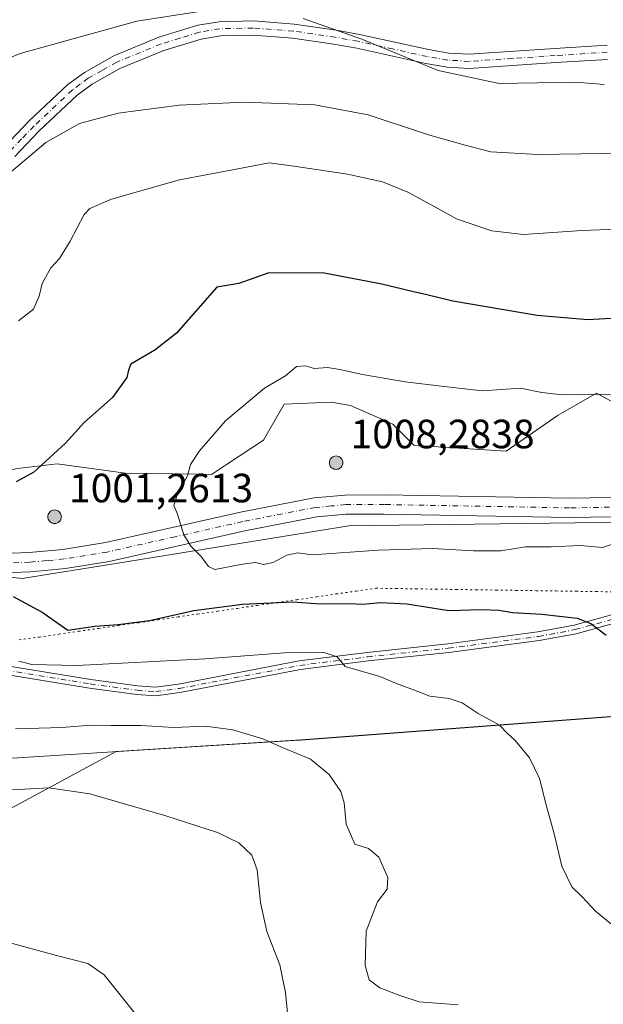
# Model space of a CAD drawing. Units: metres. Extents: x 628086 to 631546, y 4720363 to 4722740.
# Drawn here: x 629143 to 629285, y 4722191 to 4722432 of the extents above; entities that cross this region are included whole.
import ezdxf

# ---------------------------------------------------------------- set-up
doc = ezdxf.new("R2010")
doc.units = ezdxf.units.M
doc.header["$MEASUREMENT"] = 0
doc.linetypes.add('DGN Style 4', pattern=[2.638475, 1.318413, -0.659207, 0.001648, -0.659207])
doc.linetypes.add('DGN Style 5', pattern=[1.153612, 0.494405, -0.659207])
for name, color, linetype, lineweight in [('Aerogenerador Cxs', 7, 'Continuous', 0), ('Arbolado forestal CxS', 92, 'Continuous', 0), ('Camino Cxs', 7, 'Continuous', 0), ('Camino eje', 30, 'DGN Style 4', 13), ('Comarca', 135, 'Continuous', 13), ('Comarca CxS', 21, 'Continuous', 0), ('Cultivos herbáceos CxS', 92, 'Continuous', 0), ('Curva de nivel maestra', 30, 'Continuous', 30), ('Curva de nivel normal', 30, 'Continuous', 0), ('Entidad de ámbito territorial', 7, 'Continuous', 0), ('Entidad de ámbito territorial CxS', 92, 'Continuous', 0), ('Instalación de energía eléctrica Cxs', 135, 'Continuous', 0), ('Municipio', 91, 'Continuous', 13), ('Municipio CxS', 4, 'Continuous', 0), ('Núcleo urbano CxS', 7, 'Continuous', 0), ('Pastizal CxS', 92, 'Continuous', 0), ('Pista no pavimentada Cxs', 111, 'Continuous', 0), ('Pista no pavimentada eje', 91, 'DGN Style 4', 0), ('Punto de cota en construcción elevada', 7, 'Continuous', 0), ('Rótulo de punto de cota en construcción', 7, 'Continuous', 0), ('Vía pecuaria eje', 92, 'DGN Style 5', 0)]:
    doc.layers.add(name, color=color, linetype=linetype, lineweight=lineweight)
doc.styles.add('Style-Arial', font='txt')

# ---------------------------------------------------------------- blocks, each defined once
blk = doc.blocks.new('5PANOT')
at = {"layer": 'Instalación de energía eléctrica Cxs', "linetype": 'Continuous', "lineweight": 0}
h = blk.add_hatch(color=1, dxfattribs=at)
edge = h.paths.add_edge_path()
edge.add_arc((0, 0), 0.156, 270, 630)

msp = doc.modelspace()

# ---------------------------------------------------------------- linework, layer by layer
at = {"layer": 'Aerogenerador Cxs', "color": 7, "linetype": 'Continuous', "lineweight": 0}
for points in [[(629219.96, 4722325.09, 984.8152), (629220.2465, 4722325.0649, 984.9745), (629220.5243, 4722324.9905, 985.2823), (629220.785, 4722324.8689, 985.7375), (629221.0206, 4722324.704, 986.3315), (629221.224, 4722324.5006, 987.0501), (629221.3889, 4722324.265, 987.871), (629221.5105, 4722324.0043, 988.7663), (629221.5849, 4722323.7265, 989.7029), (629221.61, 4722323.44, 990.6444), (629221.5849, 4722323.1535, 991.5534), (629221.5105, 4722322.8757, 992.3935), (629221.3889, 4722322.615, 993.1312), (629221.224, 4722322.3794, 992.8155), (629221.0206, 4722322.176, 991.7961), (629220.785, 4722322.0111, 991.0082), (629220.5243, 4722321.8895, 990.4597), (629220.2465, 4722321.8151, 990.1397), (629219.96, 4722321.79, 990.0193), (629219.6735, 4722321.8151, 990.0591), (629219.3957, 4722321.8895, 990.2142), (629219.135, 4722322.0111, 990.4422), (629218.8994, 4722322.176, 990.7072), (629218.696, 4722322.3794, 990.9866), (629218.5311, 4722322.615, 990.7776), (629218.4095, 4722322.8757, 990.0113), (629218.3351, 4722323.1535, 989.2487), (629218.31, 4722323.44, 988.5049), (629218.3351, 4722323.7265, 987.7936), (629218.4095, 4722324.0043, 987.1275), (629218.5311, 4722324.265, 986.5189), (629218.696, 4722324.5006, 985.9806), (629218.8994, 4722324.704, 985.5258), (629219.135, 4722324.8689, 985.1685), (629219.3957, 4722324.9905, 984.9222), (629219.6735, 4722325.0649, 984.8008)], [(629151.05, 4722311.85, 983.2703), (629151.3365, 4722311.8249, 984.3026), (629151.6143, 4722311.7505, 985.2914), (629151.875, 4722311.6289, 986.206), (629152.1106, 4722311.464, 987.0181), (629152.314, 4722311.2606, 987.7029), (629152.4789, 4722311.025, 988.2392), (629152.6005, 4722310.7643, 987.6693), (629152.6749, 4722310.4865, 987.1678), (629152.7, 4722310.2, 986.9478), (629152.6749, 4722309.9135, 987.0186), (629152.6005, 4722309.6357, 987.3785), (629152.4789, 4722309.375, 987.8206), (629152.314, 4722309.1394, 987.1702), (629152.1106, 4722308.936, 986.3913), (629151.875, 4722308.7711, 985.508), (629151.6143, 4722308.6495, 984.5465), (629151.3365, 4722308.5751, 983.5361), (629151.05, 4722308.55, 982.5067), (629150.7635, 4722308.5751, 981.489), (629150.4857, 4722308.6495, 980.513), (629150.225, 4722308.7711, 979.6078), (629149.9894, 4722308.936, 978.8008), (629149.786, 4722309.1394, 978.116), (629149.6211, 4722309.375, 977.5747), (629149.4995, 4722309.6357, 977.1927), (629149.4251, 4722309.9135, 976.9829), (629149.4, 4722310.2, 976.9516), (629149.4251, 4722310.4865, 977.101), (629149.4995, 4722310.7643, 977.4266), (629149.6211, 4722311.025, 977.9197), (629149.786, 4722311.2606, 978.565), (629149.9894, 4722311.464, 979.3439), (629150.225, 4722311.6289, 980.2323), (629150.4857, 4722311.7505, 981.2032), (629150.7635, 4722311.8249, 982.2264)]]:
    msp.add_polyline3d(points, close=True, dxfattribs=at)
for points in [[(629219.96, 4722325.09, 984.8152), (629220.2466, 4722325.065, 984.9742), (629220.5244, 4722324.9905, 985.2823), (629220.785, 4722324.869, 985.7372), (629221.0206, 4722324.704, 986.3315), (629221.224, 4722324.5006, 987.0501), (629221.389, 4722324.265, 987.871), (629221.5105, 4722324.0044, 988.766), (629221.585, 4722323.7266, 989.7026), (629221.61, 4722323.44, 990.6444), (629221.585, 4722323.1535, 991.5535), (629221.5105, 4722322.8757, 992.3935), (629221.389, 4722322.615, 993.1313), (629221.224, 4722322.3794, 992.8155), (629221.0206, 4722322.1761, 991.7966), (629220.785, 4722322.0111, 991.0082), (629220.5244, 4722321.8896, 990.4601), (629220.2466, 4722321.8151, 990.1397), (629219.96, 4722321.79, 990.0193), (629219.6735, 4722321.8151, 990.0591), (629219.3957, 4722321.8896, 990.2145), (629219.135, 4722322.0111, 990.4422), (629218.8994, 4722322.1761, 990.7074), (629218.6961, 4722322.3794, 990.9867), (629218.5311, 4722322.615, 990.7776), (629218.4096, 4722322.8757, 990.0114), (629218.3351, 4722323.1535, 989.2487), (629218.31, 4722323.44, 988.5049), (629218.3351, 4722323.7266, 987.7934), (629218.4096, 4722324.0044, 987.1273), (629218.5311, 4722324.265, 986.5189), (629218.6961, 4722324.5006, 985.9806), (629218.8994, 4722324.704, 985.5258), (629219.135, 4722324.869, 985.1682), (629219.3957, 4722324.9905, 984.9222), (629219.6735, 4722325.065, 984.8005), (629219.96, 4722325.09, 984.8152)], [(629151.05, 4722311.85, 983.2703), (629151.3366, 4722311.825, 984.303), (629151.6144, 4722311.7505, 985.2917), (629151.875, 4722311.629, 986.206), (629152.1106, 4722311.464, 987.0181), (629152.314, 4722311.2606, 987.7029), (629152.479, 4722311.025, 988.2395), (629152.6005, 4722310.7644, 987.6694), (629152.675, 4722310.4866, 987.1672), (629152.7, 4722310.2, 986.9478), (629152.675, 4722309.9135, 987.018), (629152.6005, 4722309.6357, 987.3785), (629152.479, 4722309.375, 987.821), (629152.314, 4722309.1394, 987.1702), (629152.1106, 4722308.9361, 986.3913), (629151.875, 4722308.7711, 985.508), (629151.6144, 4722308.6496, 984.5469), (629151.3366, 4722308.5751, 983.5365), (629151.05, 4722308.55, 982.5067), (629150.7635, 4722308.5751, 981.489), (629150.4857, 4722308.6496, 980.513), (629150.225, 4722308.7711, 979.6078), (629149.9894, 4722308.9361, 978.8008), (629149.7861, 4722309.1394, 978.1164), (629149.6211, 4722309.375, 977.5747), (629149.4996, 4722309.6357, 977.1931), (629149.4251, 4722309.9135, 976.9829), (629149.4, 4722310.2, 976.9516), (629149.4251, 4722310.4866, 977.101), (629149.4996, 4722310.7644, 977.4269), (629149.6211, 4722311.025, 977.9197), (629149.7861, 4722311.2606, 978.5654), (629149.9894, 4722311.464, 979.3439), (629150.225, 4722311.629, 980.2323), (629150.4857, 4722311.7505, 981.2032), (629150.7635, 4722311.825, 982.2264), (629151.05, 4722311.85, 983.2703)]]:
    msp.add_polyline3d(points, dxfattribs=at)
at = {"layer": 'Arbolado forestal CxS', "color": 92, "linetype": 'Continuous', "lineweight": 0}
for points in [[(629102.8695, 4722321.7457, 945.5192), (629106.3281, 4722318.7029, 946.127), (629123.3961, 4722317.6995, 948.3147), (629123.8631, 4722317.8239, 948.3657), (629133.4355, 4722320.3739, 949.1716), (629141.9715, 4722322.0495, 949.1048), (629151.6711, 4722323.1635, 950.1574), (629168.4031, 4722320.8781, 952.5737), (629185.7909, 4722320.6011, 955.1314), (629189.4851, 4722320.5423, 955.7449), (629193.1237, 4722322.9593, 956.3654), (629202.1621, 4722328.9637, 956.8325), (629207.2205, 4722337.7743, 955.9222), (629218.7635, 4722338.2785, 956.7247), (629223.4577, 4722337.4549, 957.1582), (629231.3117, 4722333.9839, 957.2045), (629233.8287, 4722332.8715, 957.3995), (629239.0103, 4722327.7355, 958.535), (629246.1151, 4722327.2625, 958.557), (629261.5991, 4722326.2321, 958.237), (629274.3133, 4722335.1001, 956.4006), (629275.4491, 4722335.7435, 956.1666), (629283.7217, 4722340.4291, 954.8121), (629293.9617, 4722334.8541, 956.7026)], [(629293.9617, 4722334.8541, 956.7026), (629283.7217, 4722340.4291, 954.8121), (629275.4491, 4722335.7435, 956.1666), (629274.3133, 4722335.1001, 956.4006), (629261.5991, 4722326.2321, 958.237), (629246.1151, 4722327.2625, 958.557), (629239.0103, 4722327.7355, 958.535), (629233.8287, 4722332.8715, 957.3995), (629231.3117, 4722333.9839, 957.2045), (629223.4577, 4722337.4549, 957.1582), (629218.7635, 4722338.2785, 956.7247), (629207.2205, 4722337.7743, 955.9222), (629202.1621, 4722328.9637, 956.8325), (629193.1237, 4722322.9593, 956.3654), (629189.4851, 4722320.5423, 955.7449), (629185.7909, 4722320.6011, 955.1314), (629168.4031, 4722320.8781, 952.5737), (629151.6711, 4722323.1635, 950.1574), (629141.9715, 4722322.0495, 949.1048)]]:
    msp.add_polyline3d(points, dxfattribs=at)
at = {"layer": 'Camino Cxs', "color": 7, "linetype": 'Continuous', "lineweight": 0}
for points in [[(629131.8359, 4722392.3167, 940.6121), (629133.5201, 4722394.7801, 941.4003), (629138.7001, 4722400.7601, 945.2416), (629144.8101, 4722407.1601, 940.5711), (629154.3201, 4722416.1001, 938.3457), (629158.3201, 4722419.0501, 938.2353), (629165.5301, 4722423.1201, 937.8285), (629176.5701, 4722427.6401, 936.4973), (629186.0901, 4722430.5801, 936.9206), (629191.3001, 4722431.4501, 935.8028), (629199.7001, 4722431.6401, 937.45), (629209.6801, 4722430.8801, 935.6675), (629219.9701, 4722429.3701, 935.7634), (629225.6701, 4722428.3501, 936.318), (629242.5701, 4722424.6101, 935.2492), (629247.5201, 4722423.7801, 934.7451), (629252.4901, 4722423.4801, 934.9125), (629273.4901, 4722424.9001, 933.1317), (629286.2801, 4722425.7001, 934.1753)], [(629138.7001, 4722400.7601, 945.2416), (629144.8101, 4722407.1601, 940.5711), (629154.3201, 4722416.1001, 938.3457), (629158.3201, 4722419.0501, 938.2353), (629165.5301, 4722423.1201, 937.8285), (629176.5701, 4722427.6401, 936.4973), (629186.0901, 4722430.5801, 936.9206), (629191.3001, 4722431.4501, 935.8028), (629199.7001, 4722431.6401, 937.45), (629209.6801, 4722430.8801, 935.6675), (629219.9701, 4722429.3701, 935.7634), (629225.6701, 4722428.3501, 936.318), (629242.5701, 4722424.6101, 935.2492), (629247.5201, 4722423.7801, 934.7451), (629252.4901, 4722423.4801, 934.9125), (629273.4901, 4722424.9001, 933.1317), (629286.2801, 4722425.7001, 934.1753)], [(629286.3901, 4722422.2301, 936.3085), (629273.7201, 4722421.4401, 934.5254), (629252.5001, 4722420.0101, 936.4645), (629247.1301, 4722420.3301, 936.9764), (629241.9101, 4722421.2101, 936.9156), (629224.9901, 4722424.9501, 936.6284), (629219.4101, 4722425.9501, 936.5362), (629209.3001, 4722427.4301, 935.9571), (629199.6101, 4722428.1701, 936.7708), (629191.6301, 4722427.9901, 936.3022), (629186.8901, 4722427.2001, 936.0029), (629177.7401, 4722424.3701, 939.157), (629167.0401, 4722419.9901, 938.5082), (629160.2101, 4722416.1301, 939.0009), (629156.5401, 4722413.4301, 939.6463), (629147.2501, 4722404.7001, 940.9727), (629141.2701, 4722398.4301, 943.4698)], [(629286.3901, 4722422.2301, 936.3085), (629273.7201, 4722421.4401, 934.5254), (629252.5001, 4722420.0101, 936.4645), (629247.1301, 4722420.3301, 936.9764), (629241.9101, 4722421.2101, 936.9156), (629224.9901, 4722424.9501, 936.6284), (629219.4101, 4722425.9501, 936.5362), (629209.3001, 4722427.4301, 935.9571), (629199.6101, 4722428.1701, 936.7708), (629191.6301, 4722427.9901, 936.3022), (629186.8901, 4722427.2001, 936.0029), (629177.7401, 4722424.3701, 939.157), (629167.0401, 4722419.9901, 938.5082), (629160.2101, 4722416.1301, 939.0009), (629156.5401, 4722413.4301, 939.6463), (629147.2501, 4722404.7001, 940.9727), (629141.2701, 4722398.4301, 943.4698)], [(628984.5701, 4722287.4701, 954.7423), (629004.9001, 4722286.6601, 954.3866), (629030.4701, 4722283.5801, 950.178), (629056.5301, 4722278.2501, 948.5904), (629070.3101, 4722277.4501, 947.4095), (629090.6601, 4722276.2001, 946.6983), (629109.0701, 4722276.2201, 946.6851), (629133.8201, 4722274.6001, 946.2888), (629159.9301, 4722270.3301, 944.9375), (629171.3601, 4722268.7801, 944.2364), (629175.7601, 4722268.4801, 943.8042), (629181.3301, 4722269.2101, 944.1297), (629210.9101, 4722274.8801, 945.1507), (629227.5201, 4722276.9801, 946.1349), (629247.2601, 4722279.0701, 948.3473), (629269.2901, 4722281.9701, 949.5419), (629278.2101, 4722283.6201, 953.399), (629293.5301, 4722287.8501, 951.2806)], [(628984.5701, 4722287.4701, 954.7423), (629004.9001, 4722286.6601, 954.3866), (629030.4701, 4722283.5801, 950.178), (629056.5301, 4722278.2501, 948.5904), (629070.3101, 4722277.4501, 947.4095), (629090.6601, 4722276.2001, 946.6983), (629109.0701, 4722276.2201, 946.6851), (629133.8201, 4722274.6001, 946.2888), (629159.9301, 4722270.3301, 944.9375), (629171.3601, 4722268.7801, 944.2364), (629175.7601, 4722268.4801, 943.8042), (629181.3301, 4722269.2101, 944.1297), (629210.9101, 4722274.8801, 945.1507), (629227.5201, 4722276.9801, 946.1349), (629247.2601, 4722279.0701, 948.3473), (629269.2901, 4722281.9701, 949.5419), (629278.2101, 4722283.6201, 953.399), (629293.5301, 4722287.8501, 951.2806)], [(629293.9201, 4722285.7501, 951.7223), (629278.6901, 4722281.5501, 951.9917), (629269.6201, 4722279.8701, 950.3069), (629247.5101, 4722276.9601, 947.4285), (629227.7701, 4722274.8701, 946.7134), (629211.2401, 4722272.7801, 944.3155), (629181.6701, 4722267.1101, 944.0292), (629175.8301, 4722266.3501, 943.6467), (629171.1401, 4722266.6701, 943.7818), (629159.6201, 4722268.2301, 944.1411), (629133.5801, 4722272.4901, 945.6227), (629109.0001, 4722274.1001, 945.7167), (629090.6001, 4722274.0801, 945.8313), (629070.1801, 4722275.3301, 946.8606), (629056.2501, 4722276.1401, 947.8481), (629030.1301, 4722281.4801, 949.7196), (629004.7301, 4722284.5401, 953.4448), (628984.4501, 4722285.3501, 954.9604)], [(629293.9201, 4722285.7501, 951.7223), (629278.6901, 4722281.5501, 951.9917), (629269.6201, 4722279.8701, 950.3069), (629247.5101, 4722276.9601, 947.4285), (629227.7701, 4722274.8701, 946.7134), (629211.2401, 4722272.7801, 944.3155), (629181.6701, 4722267.1101, 944.0292), (629175.8301, 4722266.3501, 943.6467), (629171.1401, 4722266.6701, 943.7818), (629159.6201, 4722268.2301, 944.1411), (629133.5801, 4722272.4901, 945.6227), (629109.0001, 4722274.1001, 945.7167), (629090.6001, 4722274.0801, 945.8313), (629070.1801, 4722275.3301, 946.8606), (629056.2501, 4722276.1401, 947.8481), (629030.1301, 4722281.4801, 949.7196), (629004.7301, 4722284.5401, 953.4448), (628984.4501, 4722285.3501, 954.9604)]]:
    msp.add_polyline3d(points, dxfattribs=at)
at = {"layer": 'Camino eje', "color": 30, "linetype": 'DGN Style 4', "lineweight": 13}
for points in [[(629286.3351, 4722423.9651, 935.0211), (629273.6051, 4722423.1701, 932.9419), (629263.1051, 4722422.4601, 933.5267), (629252.4951, 4722421.7451, 934.6709), (629247.3251, 4722422.0551, 934.5937), (629244.7151, 4722422.4951, 934.3563), (629242.2401, 4722422.9101, 934.7881), (629233.7801, 4722424.7801, 935.579), (629225.3301, 4722426.6501, 935.7743), (629219.6901, 4722427.6601, 935.2895), (629209.4901, 4722429.1551, 935.7528), (629199.6551, 4722429.9051, 937.1154), (629191.4651, 4722429.7201, 936.0416), (629186.4901, 4722428.8901, 936.1172), (629181.7301, 4722427.4201, 936.0445), (629177.1551, 4722426.0051, 937.5585), (629166.2851, 4722421.5551, 937.4938), (629162.6801, 4722419.5201, 937.3164), (629159.2651, 4722417.5901, 937.4763), (629157.2651, 4722416.1151, 938.3436), (629155.4301, 4722414.7651, 938.8158), (629146.0301, 4722405.9301, 940.4886), (629142.9751, 4722402.7301, 940.9692), (629139.9851, 4722399.5951, 943.8156)], [(628984.5057, 4722286.3717, 954.8536), (629004.8123, 4722285.5627, 953.9066), (629030.2937, 4722282.4933, 949.7697), (629056.3873, 4722277.1565, 948.0251), (629070.2445, 4722276.3521, 947.1239), (629090.6269, 4722275.1001, 946.2484), (629109.0347, 4722275.1201, 946.1811), (629133.6951, 4722273.5059, 945.9428), (629159.7673, 4722269.2421, 944.5249), (629171.2487, 4722267.6851, 943.8012), (629175.7945, 4722267.3751, 943.5619), (629181.5053, 4722268.1237, 943.9973), (629211.0827, 4722273.7931, 944.7154), (629227.6469, 4722275.8873, 946.4306), (629247.3897, 4722277.9777, 947.6), (629269.4619, 4722280.8831, 949.9327), (629278.4569, 4722282.5471, 951.8721), (629293.7295, 4722286.7639, 951.3977)]]:
    msp.add_polyline3d(points, dxfattribs=at)
at = {"layer": 'Comarca', "color": 135, "linetype": 'Continuous', "lineweight": 13, "flags": 128}
msp.add_lwpolyline([(628997.378, 4722209.201), (629024.118, 4722222.384), (629048.258, 4722233.619), (629079.965, 4722246.507), (629108.98, 4722249.005), (629112.149, 4722249.238), (629183.411, 4722253.725), (629209.627, 4722255.376), (629211.311, 4722255.482), (629302.318, 4722262.343), (629377.851, 4722266.719), (629390.715, 4722267.464), (629408.273, 4722263.131), (629480.474, 4722245.312), (629481.459, 4722245.069), (629482.857, 4722244.727), (629542.335, 4722230.193), (629565.306, 4722224.538), (629575.53, 4722222.021), (629579.619, 4722220.977), (629615.711, 4722211.762), (629617.113, 4722211.404), (629629.248, 4722208.305)], dxfattribs=at)
msp.add_lwpolyline([(628997.378, 4722209.201), (629024.118, 4722222.384), (629048.258, 4722233.619), (629079.965, 4722246.507), (629108.98, 4722249.005), (629112.149, 4722249.238), (629183.411, 4722253.725), (629209.627, 4722255.376), (629211.311, 4722255.482), (629302.318, 4722262.343), (629377.851, 4722266.719), (629390.715, 4722267.464), (629408.273, 4722263.131), (629480.474, 4722245.312), (629481.459, 4722245.069), (629482.857, 4722244.727), (629542.335, 4722230.193), (629565.306, 4722224.538), (629575.53, 4722222.021), (629579.619, 4722220.977), (629615.711, 4722211.762), (629617.113, 4722211.404), (629629.248, 4722208.305)], dxfattribs=at)
at = {"layer": 'Comarca CxS', "color": 21, "linetype": 'Continuous', "lineweight": 0, "flags": 128}
for points in [[(629629.248, 4722208.305), (629617.113, 4722211.404), (629615.711, 4722211.762), (629579.619, 4722220.977), (629575.53, 4722222.021), (629565.306, 4722224.538), (629542.335, 4722230.193), (629482.857, 4722244.727), (629481.459, 4722245.069), (629480.474, 4722245.312), (629408.273, 4722263.131), (629390.715, 4722267.464), (629377.851, 4722266.719), (629302.318, 4722262.343), (629211.311, 4722255.482), (629209.627, 4722255.376), (629183.411, 4722253.725), (629112.149, 4722249.238), (629108.98, 4722249.005), (629079.965, 4722246.507), (629048.258, 4722233.619), (629024.118, 4722222.384), (628997.378, 4722209.201)], [(628997.378, 4722209.201), (629024.118, 4722222.384), (629048.258, 4722233.619), (629079.965, 4722246.507), (629108.98, 4722249.005), (629112.149, 4722249.238), (629183.411, 4722253.725), (629209.627, 4722255.376), (629211.311, 4722255.482), (629302.318, 4722262.343), (629377.851, 4722266.719), (629390.715, 4722267.464), (629408.273, 4722263.131), (629480.474, 4722245.312), (629481.459, 4722245.069), (629482.857, 4722244.727), (629542.335, 4722230.193), (629565.306, 4722224.538), (629575.53, 4722222.021), (629579.619, 4722220.977), (629615.711, 4722211.762), (629617.113, 4722211.404), (629629.248, 4722208.305)]]:
    msp.add_lwpolyline(points, dxfattribs=at)
at = {"layer": 'Cultivos herbáceos CxS', "color": 92, "linetype": 'Continuous', "lineweight": 0}
for points in [[(629014.7497, 4722178.6177, 942.4235), (629017.5909, 4722193.7689, 940.5473), (629053.3103, 4722221.0461, 936.3114), (629082.5873, 4722233.7805, 935.0754), (629087.4491, 4722234.6263, 934.8882), (629111.8635, 4722238.8735, 934.6468), (629134.1395, 4722235.6905, 933.6081), (629141.7775, 4722239.5103, 934.4834), (629166.1305, 4722252.7065, 938.1643), (629211.3519, 4722255.5559, 941.7875), (629302.3621, 4722262.4155, 949.0376)], [(629302.3621, 4722262.4155, 949.0376), (629211.3519, 4722255.5559, 941.7875), (629166.1305, 4722252.7065, 938.1643), (629141.7775, 4722239.5103, 934.4834), (629134.1395, 4722235.6905, 933.6081), (629111.8635, 4722238.8735, 934.6468), (629087.4491, 4722234.6263, 934.8882), (629082.5873, 4722233.7805, 935.0754), (629053.3103, 4722221.0461, 936.3114), (629017.5909, 4722193.7689, 940.5473), (629014.7497, 4722178.6177, 942.4235)]]:
    msp.add_polyline3d(points, dxfattribs=at)
at = {"layer": 'Curva de nivel maestra', "color": 30, "linetype": 'Continuous', "lineweight": 30, "elevation": 950, "flags": 128}
for points in [[(629288.65, 4722358.8201), (629281.53, 4722358.4601), (629269.2, 4722359.5001), (629248.54, 4722363.0001), (629242.18, 4722364.5601), (629238.86, 4722365.2801), (629231.18, 4722367.1401), (629217.02, 4722369.8201), (629203.46, 4722369.9301), (629196.11, 4722367.2901), (629190.77, 4722366.4501), (629180.88, 4722355.1701), (629175.54, 4722350.9601), (629169.72, 4722347.5501), (629169.1, 4722346.0701), (629168.72, 4722344.2801), (629165.23, 4722339.3701), (629158.3, 4722333.2901), (629153.73, 4722328.1801), (629148.88, 4722323.8401), (629145.97, 4722321.0901), (629141.6, 4722318.7501)], [(629140.88, 4722290.6801), (629148.02, 4722286.8201), (629154.31, 4722282.4401), (629160.86, 4722283.4301), (629166.61, 4722283.8301), (629174.24, 4722284.8001), (629185.13, 4722287.2601), (629197, 4722288.7901), (629209.24, 4722289.3701), (629216.08, 4722288.9001), (629223.15, 4722288.9601), (629226.6, 4722288.8001), (629230.78, 4722289.2301), (629237.27, 4722288.8801), (629247.54, 4722287.2601), (629255.54, 4722287.4801), (629259.87, 4722287.3401), (629263.13, 4722286.7301), (629270.29, 4722286.3601), (629278.93, 4722285.3201), (629282.28, 4722284.0101), (629286.04, 4722281.1901)]]:
    msp.add_lwpolyline(points, dxfattribs=at)
at = {"layer": 'Curva de nivel normal', "color": 30, "linetype": 'Continuous', "lineweight": 0, "flags": 128}
for points, elevation in [([(629074.44, 4722432.2801), (629094.38, 4722413.1401), (629098.25, 4722410.3001), (629104.29, 4722408.5701), (629108.11, 4722409.2801), (629116.73, 4722412.9201), (629142.6, 4722423.6701), (629171.19, 4722431.5901), (629185.96, 4722433.8701)], 935), ([(629211.89, 4722432.2001), (629226.22, 4722427.1601), (629244.92, 4722419.4901), (629259.89, 4722416.3001), (629278.61, 4722416.6101), (629285.53, 4722416.0501)], 935), ([(629306.2, 4722399.5301), (629269.36, 4722398.9001), (629257.8, 4722399.5501), (629251.54, 4722401.2001), (629242.6, 4722403.7501), (629227.78, 4722408.6101), (629214.76, 4722411.0601), (629197.55, 4722411.7101), (629181.53, 4722410.9901), (629166.61, 4722409.0301), (629157.12, 4722406.5101), (629148.86, 4722401.8801), (629139.99, 4722394.3901)], 940), ([(629297.19, 4722381.0001), (629280.2, 4722380.3401), (629265.85, 4722379.3301), (629258.1, 4722380.2401), (629249.61, 4722383.0801), (629244.24, 4722386.0401), (629237.54, 4722389.6701), (629231.27, 4722392.2401), (629222.77, 4722394.1101), (629210.21, 4722396.0101), (629203.58, 4722396.8501), (629195.45, 4722395.3201), (629181.58, 4722392.7601), (629164.96, 4722388.0001), (629159.67, 4722385.6901), (629158.28, 4722384.2601), (629154.84, 4722377.7301), (629152.28, 4722373.4601), (629150.1, 4722371.1401), (629147.97, 4722367.3501), (629147.3, 4722364.2401), (629145.84, 4722361.0701), (629142.21, 4722358.1801)], 945), ([(629289.24, 4722304.0501), (629285.13, 4722302.7001), (629279.71, 4722303.1801), (629272.56, 4722302.8401), (629266.3, 4722302.8001), (629260.23, 4722301.8601), (629253.54, 4722301.8501), (629243.51, 4722302.3901), (629230.21, 4722301.9701), (629214.21, 4722300.8401), (629210.54, 4722301.3301), (629207.88, 4722300.7801), (629204.54, 4722298.9801), (629202.21, 4722298.5101), (629200.21, 4722298.9801), (629197.02, 4722298.5401), (629190.27, 4722297.2801), (629188.75, 4722297.9901), (629186.88, 4722300.4801), (629184.38, 4722302.9701), (629182.64, 4722305.8001), (629181.12, 4722310.8401), (629180.21, 4722312.9601), (629181.02, 4722315.5901), (629183.57, 4722320.1801), (629184.3, 4722322.9701), (629186.49, 4722326.3401), (629192.87, 4722333.6801), (629202.39, 4722341.6601), (629207.54, 4722344.7301), (629210.26, 4722347.0001), (629212.42, 4722347.1601), (629214.58, 4722346.4801)], 955), ([(629214.58, 4722346.4801), (629217.82, 4722346.7601), (629220.84, 4722346.2801), (629226.37, 4722345.0101), (629236.87, 4722343.2301), (629246.37, 4722342.0601), (629255.82, 4722341.0701), (629265.1, 4722341.7101), (629270.34, 4722340.6001), (629275.35, 4722340.0501), (629282.39, 4722340.2001), (629291.75, 4722339.8901)], 955), ([(629142.29, 4722274.8501), (629145.5, 4722273.9801), (629156.5, 4722273.7201), (629187.93, 4722275.4001), (629207.28, 4722276.8301), (629216.91, 4722276.9301), (629220.2, 4722275.9001), (629222.18, 4722273.5501), (629230.66, 4722271.0801), (629234.74, 4722269.3201), (629239.54, 4722267.5901), (629242.88, 4722266.2701), (629247.62, 4722265.6901), (629250.83, 4722264.6301), (629254.74, 4722262.0001), (629259.98, 4722259.1701), (629261.84, 4722257.1901), (629263.76, 4722255.4001), (629267.31, 4722251.1301), (629269.71, 4722246.0801), (629271.42, 4722239.2801), (629273.32, 4722232.4901), (629275.18, 4722224.5701), (629277.62, 4722219.5301), (629280.23, 4722216.9801), (629283.46, 4722213.5801), (629290.13, 4722208.1501)], 945), ([(629141.48, 4722258.2601), (629152.88, 4722258.5801), (629159.85, 4722259.1301), (629164.78, 4722259.0301), (629172.19, 4722259.0901), (629180.24, 4722258.5801), (629187.99, 4722258.8801), (629194.69, 4722258.0101), (629202, 4722255.8001), (629207.01, 4722253.5901), (629213.64, 4722250.8301), (629218.25, 4722247.0301), (629221.08, 4722242.8801), (629221.96, 4722240.0901), (629222.42, 4722234.9001), (629224.52, 4722230.0201), (629227.88, 4722228.9101), (629230.37, 4722226.8501), (629232.6, 4722221.8001), (629232.41, 4722218.9901), (629230.04, 4722215.8901), (629227.27, 4722208.6601), (629227.07, 4722200.3001), (629228.08, 4722196.7601), (629230.69, 4722194.8101), (629235.55, 4722192.9201), (629240.26, 4722191.3701), (629249.86, 4722190.6401)], 940), ([(629208.25, 4722186.9901), (629207.59, 4722193.7001), (629206.19, 4722200.4101), (629202.98, 4722208.6001), (629201.43, 4722215.7201), (629200.63, 4722223.6901), (629199.35, 4722227.2801), (629196.14, 4722230.3201), (629190.88, 4722232.8801), (629178.28, 4722236.9401), (629159.65, 4722242.3501), (629149.65, 4722243.7801), (629137.68, 4722243.1701), (629130, 4722242.8801), (629123.75, 4722242.2301), (629118.93, 4722242.3901), (629109.01, 4722240.8701), (629095.72, 4722239.2001), (629086.46, 4722235.8801), (629074.78, 4722227.7101), (629065.55, 4722218.9001), (629062.48, 4722213.6701), (629062.22, 4722205.1801), (629063.6, 4722190.4901)], 935), ([(629170.69, 4722188.6001), (629163.17, 4722197.9801), (629159.21, 4722200.7701), (629151.54, 4722202.7601), (629140.74, 4722205.6501), (629132.42, 4722206.0401), (629128.38, 4722204.6901), (629124.28, 4722201.6901), (629118.88, 4722195.5901), (629109.48, 4722182.2901)], 930)]:
    msp.add_lwpolyline(points, dxfattribs=dict(at, elevation=elevation))
at = {"layer": 'Entidad de ámbito territorial', "color": 7, "linetype": 'Continuous', "lineweight": 0, "flags": 128}
msp.add_lwpolyline([(628997.378, 4722209.201), (629024.118, 4722222.384), (629048.258, 4722233.619), (629079.965, 4722246.507), (629108.98, 4722249.005), (629112.149, 4722249.238), (629183.411, 4722253.725), (629209.627, 4722255.376), (629211.311, 4722255.482), (629302.318, 4722262.343), (629377.851, 4722266.719), (629390.715, 4722267.464), (629408.273, 4722263.131), (629480.474, 4722245.312), (629481.459, 4722245.069), (629482.857, 4722244.727), (629542.335, 4722230.193), (629565.306, 4722224.538), (629575.53, 4722222.021), (629579.619, 4722220.977), (629615.711, 4722211.762), (629617.113, 4722211.404), (629629.248, 4722208.305)], dxfattribs=at)
at = {"layer": 'Entidad de ámbito territorial CxS', "color": 92, "linetype": 'Continuous', "lineweight": 0, "flags": 128}
msp.add_lwpolyline([(629629.248, 4722208.305), (629617.113, 4722211.404), (629615.711, 4722211.762), (629579.619, 4722220.977), (629575.53, 4722222.021), (629565.306, 4722224.538), (629542.335, 4722230.193), (629482.857, 4722244.727), (629481.459, 4722245.069), (629480.474, 4722245.312), (629408.273, 4722263.131), (629390.715, 4722267.464), (629377.851, 4722266.719), (629302.318, 4722262.343), (629211.311, 4722255.482), (629209.627, 4722255.376), (629183.411, 4722253.725), (629112.149, 4722249.238), (629108.98, 4722249.005), (629079.965, 4722246.507), (629048.258, 4722233.619), (629024.118, 4722222.384), (628997.378, 4722209.201)], dxfattribs=at)
at = {"layer": 'Instalación de energía eléctrica Cxs', "color": 135, "linetype": 'Continuous', "lineweight": 0}
for points in [[(629141.9715, 4722322.0495, 958.3567), (629151.6711, 4722323.1635, 970.6495), (629168.4031, 4722320.8781, 955.5412), (629185.7909, 4722320.6011, 957.5727), (629189.4851, 4722320.5423, 957.5377), (629193.1237, 4722322.9593, 957.4862), (629202.1621, 4722328.9637, 957.8994), (629207.2205, 4722337.7743, 960.6409), (629218.7635, 4722338.2785, 959.9675), (629223.4577, 4722337.4549, 959.6184), (629231.3117, 4722333.9839, 975.5667), (629233.8287, 4722332.8715, 975.526), (629239.0103, 4722327.7355, 959.11), (629246.1151, 4722327.2625, 959.7651), (629261.5991, 4722326.2321, 959.2517), (629274.3133, 4722335.1001, 958.4461), (629275.4491, 4722335.7435, 958.5191), (629283.7217, 4722340.4291, 958.9702), (629293.9617, 4722334.8541, 972.2859)], [(629141.9715, 4722322.0495, 958.3567), (629151.6711, 4722323.1635, 970.6495), (629168.4031, 4722320.8781, 955.5412), (629185.7909, 4722320.6011, 957.5727), (629189.4851, 4722320.5423, 957.5377), (629193.1237, 4722322.9593, 957.4862), (629202.1621, 4722328.9637, 957.8994), (629207.2205, 4722337.7743, 960.6409), (629218.7635, 4722338.2785, 959.9675), (629223.4577, 4722337.4549, 959.6184), (629231.3117, 4722333.9839, 975.5667), (629233.8287, 4722332.8715, 975.526), (629239.0103, 4722327.7355, 959.11), (629246.1151, 4722327.2625, 959.7651), (629261.5991, 4722326.2321, 959.2517), (629274.3133, 4722335.1001, 958.4461), (629275.4491, 4722335.7435, 958.5191), (629283.7217, 4722340.4291, 958.9702), (629293.9617, 4722334.8541, 972.2859)], [(629658.1381, 4722192.4539, 946.6066), (629604.5585, 4722203.7137, 947.0078), (629573.5351, 4722212.1761, 949.7566), (629532.1693, 4722240.3769, 951.0078), (629456.0247, 4722256.3591, 958.2419), (629424.8785, 4722260.0649, 958.3176), (629416.5393, 4722261.0569, 960.0962), (629366.7155, 4722298.6623, 957.6718), (629335.6879, 4722309.4143, 957.5099), (629278.4297, 4722308.6765, 958.1872), (629223.0523, 4722307.9639, 958.7509), (629166.5477, 4722298.8501, 956.0264), (629143.1103, 4722295.0691, 953.4798), (629098.7547, 4722300.1069, 948.5485), (629085.2741, 4722298.9987, 962.5144), (629067.7609, 4722297.5591, 948.6447), (629054.8723, 4722296.4997, 950.2559), (629002.9285, 4722292.2299, 962.8657), (628992.6531, 4722294.8499, 956.1354)], [(629411.4315, 4722264.9122, 963.4242), (629366.7155, 4722298.6623, 957.6718), (629335.6879, 4722309.4143, 957.5099), (629278.4297, 4722308.6765, 958.1872), (629223.0523, 4722307.9639, 958.7509), (629166.5477, 4722298.8501, 956.0264), (629143.1103, 4722295.0691, 953.4798), (629129.1357, 4722296.6563, 950.5764)]]:
    msp.add_polyline3d(points, dxfattribs=at)
at = {"layer": 'Municipio', "color": 91, "linetype": 'Continuous', "lineweight": 13, "flags": 128}
msp.add_lwpolyline([(628997.378, 4722209.201), (629024.118, 4722222.384), (629048.258, 4722233.619), (629079.965, 4722246.507), (629108.98, 4722249.005), (629112.149, 4722249.238), (629183.411, 4722253.725), (629209.627, 4722255.376), (629211.311, 4722255.482), (629302.318, 4722262.343), (629377.851, 4722266.719), (629390.715, 4722267.464), (629408.273, 4722263.131), (629480.474, 4722245.312), (629481.459, 4722245.069), (629482.857, 4722244.727), (629542.335, 4722230.193), (629565.306, 4722224.538), (629575.53, 4722222.021), (629579.619, 4722220.977), (629615.711, 4722211.762), (629617.113, 4722211.404), (629629.248, 4722208.305)], dxfattribs=at)
msp.add_lwpolyline([(628997.378, 4722209.201), (629024.118, 4722222.384), (629048.258, 4722233.619), (629079.965, 4722246.507), (629108.98, 4722249.005), (629112.149, 4722249.238), (629183.411, 4722253.725), (629209.627, 4722255.376), (629211.311, 4722255.482), (629302.318, 4722262.343), (629377.851, 4722266.719), (629390.715, 4722267.464), (629408.273, 4722263.131), (629480.474, 4722245.312), (629481.459, 4722245.069), (629482.857, 4722244.727), (629542.335, 4722230.193), (629565.306, 4722224.538), (629575.53, 4722222.021), (629579.619, 4722220.977), (629615.711, 4722211.762), (629617.113, 4722211.404), (629629.248, 4722208.305)], dxfattribs=at)
at = {"layer": 'Municipio CxS', "color": 4, "linetype": 'Continuous', "lineweight": 0, "flags": 128}
for points in [[(629629.248, 4722208.305), (629617.113, 4722211.404), (629615.711, 4722211.762), (629579.619, 4722220.977), (629575.53, 4722222.021), (629565.306, 4722224.538), (629542.335, 4722230.193), (629482.857, 4722244.727), (629481.459, 4722245.069), (629480.474, 4722245.312), (629408.273, 4722263.131), (629390.715, 4722267.464), (629377.851, 4722266.719), (629302.318, 4722262.343), (629211.311, 4722255.482), (629209.627, 4722255.376), (629183.411, 4722253.725), (629112.149, 4722249.238), (629108.98, 4722249.005), (629079.965, 4722246.507), (629048.258, 4722233.619), (629024.118, 4722222.384), (628997.378, 4722209.201)], [(628997.378, 4722209.201), (629024.118, 4722222.384), (629048.258, 4722233.619), (629079.965, 4722246.507), (629108.98, 4722249.005), (629112.149, 4722249.238), (629183.411, 4722253.725), (629209.627, 4722255.376), (629211.311, 4722255.482), (629302.318, 4722262.343), (629377.851, 4722266.719), (629390.715, 4722267.464), (629408.273, 4722263.131), (629480.474, 4722245.312), (629481.459, 4722245.069), (629482.857, 4722244.727), (629542.335, 4722230.193), (629565.306, 4722224.538), (629575.53, 4722222.021), (629579.619, 4722220.977), (629615.711, 4722211.762), (629617.113, 4722211.404), (629629.248, 4722208.305)]]:
    msp.add_lwpolyline(points, dxfattribs=at)
at = {"layer": 'Núcleo urbano CxS', "color": 7, "linetype": 'Continuous', "lineweight": 0}
for points in [[(629102.8695, 4722321.7457, 945.5192), (629106.3281, 4722318.7029, 946.127), (629123.3961, 4722317.6995, 948.3147), (629123.8631, 4722317.8239, 948.3657), (629133.4355, 4722320.3739, 949.1716), (629141.9715, 4722322.0495, 949.1048), (629151.6711, 4722323.1635, 950.1574), (629168.4031, 4722320.8781, 952.5737), (629185.7909, 4722320.6011, 955.1314), (629189.4851, 4722320.5423, 955.7449), (629193.1237, 4722322.9593, 956.3654), (629202.1621, 4722328.9637, 956.8325), (629207.2205, 4722337.7743, 955.9222), (629218.7635, 4722338.2785, 956.7247), (629223.4577, 4722337.4549, 957.1582), (629231.3117, 4722333.9839, 957.2045), (629233.8287, 4722332.8715, 957.3995), (629239.0103, 4722327.7355, 958.535), (629246.1151, 4722327.2625, 958.557), (629261.5991, 4722326.2321, 958.237), (629274.3133, 4722335.1001, 956.4006), (629275.4491, 4722335.7435, 956.1666), (629283.7217, 4722340.4291, 954.8121), (629293.9617, 4722334.8541, 956.7026)], [(629141.9715, 4722322.0495, 949.1048), (629151.6711, 4722323.1635, 950.1574), (629168.4031, 4722320.8781, 952.5737), (629185.7909, 4722320.6011, 955.1314), (629189.4851, 4722320.5423, 955.7449), (629193.1237, 4722322.9593, 956.3654), (629202.1621, 4722328.9637, 956.8325), (629207.2205, 4722337.7743, 955.9222), (629218.7635, 4722338.2785, 956.7247), (629223.4577, 4722337.4549, 957.1582), (629231.3117, 4722333.9839, 957.2045), (629233.8287, 4722332.8715, 957.3995), (629239.0103, 4722327.7355, 958.535), (629246.1151, 4722327.2625, 958.557), (629261.5991, 4722326.2321, 958.237), (629274.3133, 4722335.1001, 956.4006), (629275.4491, 4722335.7435, 956.1666), (629283.7217, 4722340.4291, 954.8121), (629293.9617, 4722334.8541, 956.7026)], [(629658.1381, 4722192.4539, 946.6639), (629604.5585, 4722203.7137, 946.3282), (629573.5351, 4722212.1761, 946.7037), (629532.1693, 4722240.3769, 948.3992), (629456.0247, 4722256.3591, 955.928), (629424.8785, 4722260.0649, 958.4672), (629416.5393, 4722261.0569, 959.098), (629366.7155, 4722298.6623, 957.5481), (629335.6879, 4722309.4143, 957.4693), (629278.4297, 4722308.6765, 957.2316), (629223.0523, 4722307.9639, 957.7679), (629166.5477, 4722298.8501, 953.1233), (629143.1103, 4722295.0691, 950.8005), (629098.7547, 4722300.1069, 946.9093), (629085.2741, 4722298.9987, 947.1874), (629067.7609, 4722297.5591, 948.2067), (629054.8723, 4722296.4997, 949.0764), (629002.9285, 4722292.2299, 954.5837), (628992.6531, 4722294.8499, 955.6442)], [(628992.6531, 4722294.8499, 955.6442), (629002.9285, 4722292.2299, 954.5837), (629054.8723, 4722296.4997, 949.0764), (629067.7609, 4722297.5591, 948.2067), (629085.2741, 4722298.9987, 947.1874), (629098.7547, 4722300.1069, 946.9093), (629143.1103, 4722295.0691, 950.8005), (629166.5477, 4722298.8501, 953.1233), (629223.0523, 4722307.9639, 957.7679), (629278.4297, 4722308.6765, 957.2316), (629335.6879, 4722309.4143, 957.4693), (629366.7155, 4722298.6623, 957.5481), (629416.5393, 4722261.0569, 959.098), (629424.8785, 4722260.0649, 958.4672)]]:
    msp.add_polyline3d(points, dxfattribs=at)
at = {"layer": 'Pastizal CxS', "color": 92, "linetype": 'Continuous', "lineweight": 0}
for points in [[(628992.6531, 4722294.8499, 955.6442), (629002.9285, 4722292.2299, 954.5837), (629054.8723, 4722296.4997, 949.0764), (629067.7609, 4722297.5591, 948.2067), (629085.2741, 4722298.9987, 947.1874), (629098.7547, 4722300.1069, 946.9093), (629143.1103, 4722295.0691, 950.8005), (629166.5477, 4722298.8501, 953.1233), (629223.0523, 4722307.9639, 957.7679), (629278.4297, 4722308.6765, 957.2316), (629335.6879, 4722309.4143, 957.4693)], [(628992.6531, 4722294.8499, 955.6442), (629002.9285, 4722292.2299, 954.5837), (629054.8723, 4722296.4997, 949.0764), (629067.7609, 4722297.5591, 948.2067), (629085.2741, 4722298.9987, 947.1874), (629098.7547, 4722300.1069, 946.9093), (629143.1103, 4722295.0691, 950.8005), (629166.5477, 4722298.8501, 953.1233), (629223.0523, 4722307.9639, 957.7679), (629278.4297, 4722308.6765, 957.2316), (629335.6879, 4722309.4143, 957.4693), (629366.7155, 4722298.6623, 957.5481), (629416.5393, 4722261.0569, 959.098), (629424.8785, 4722260.0649, 958.4672)], [(629302.3621, 4722262.4155, 949.0376), (629211.3519, 4722255.5559, 941.7875), (629166.1305, 4722252.7065, 938.1643), (629141.7775, 4722239.5103, 934.4834), (629134.1395, 4722235.6905, 933.6081), (629111.8635, 4722238.8735, 934.6468), (629087.4491, 4722234.6263, 934.8882), (629082.5873, 4722233.7805, 935.0754), (629053.3103, 4722221.0461, 936.3114), (629017.5909, 4722193.7689, 940.5473), (629014.7497, 4722178.6177, 942.4235)], [(629302.3621, 4722262.4155, 949.0376), (629211.3519, 4722255.5559, 941.7875), (629166.1305, 4722252.7065, 938.1643), (629141.7775, 4722239.5103, 934.4834), (629134.1395, 4722235.6905, 933.6081), (629111.8635, 4722238.8735, 934.6468), (629087.4491, 4722234.6263, 934.8882), (629082.5873, 4722233.7805, 935.0754), (629053.3103, 4722221.0461, 936.3114), (629017.5909, 4722193.7689, 940.5473), (629014.7497, 4722178.6177, 942.4235)]]:
    msp.add_polyline3d(points, dxfattribs=at)
at = {"layer": 'Pista no pavimentada Cxs', "color": 111, "linetype": 'Continuous', "lineweight": 0}
for points in [[(628995.5801, 4722302.3901, 955.2038), (629020.8901, 4722301.5601, 952.5884), (629032.2601, 4722301.8001, 951.2227), (629044.7701, 4722302.6701, 949.6837), (629057.4301, 4722303.3101, 948.8111), (629071.6301, 4722304.3101, 947.768), (629076.9801, 4722304.6901, 947.721), (629089.5201, 4722305.5701, 960.9342), (629096.5901, 4722305.7201, 947.1087), (629103.6101, 4722305.3901, 947.034), (629112.2101, 4722303.7201, 948.1478), (629119.1201, 4722302.3001, 948.639), (629127.7801, 4722301.4301, 949.7093), (629136.3901, 4722301.1101, 950.6011), (629144.8501, 4722301.4201, 952.6417), (629153.0801, 4722302.2001, 971.9617), (629163.5001, 4722303.8801, 953.4528), (629196.5801, 4722311.3301, 956.6705), (629214.5901, 4722314.8301, 972.2468), (629222.1801, 4722315.5201, 963.6202), (629231.8001, 4722315.5501, 958.4706), (629277.0901, 4722314.7301, 957.845), (629292.3601, 4722314.9701, 966.6105)], [(629076.9801, 4722304.6901, 947.721), (629089.5201, 4722305.5701, 960.9342), (629096.5901, 4722305.7201, 947.1087), (629103.6101, 4722305.3901, 947.034), (629112.2101, 4722303.7201, 948.1478), (629119.1201, 4722302.3001, 948.639), (629127.7801, 4722301.4301, 949.7093), (629136.3901, 4722301.1101, 950.6011), (629144.8501, 4722301.4201, 952.6417), (629153.0801, 4722302.2001, 971.9617), (629163.5001, 4722303.8801, 953.4528), (629196.5801, 4722311.3301, 956.6705), (629214.5901, 4722314.8301, 972.2468), (629222.1801, 4722315.5201, 963.6202), (629231.8001, 4722315.5501, 958.4706), (629277.0901, 4722314.7301, 957.845), (629292.3601, 4722314.9701, 966.6105)], [(629292.4001, 4722310.2501, 961.4184), (629277.1001, 4722310.0101, 957.4461), (629231.7401, 4722310.8301, 959.0934), (629222.4001, 4722310.8001, 958.6134), (629215.2401, 4722310.1401, 965.8022), (629197.5801, 4722306.7101, 957.1908), (629164.3901, 4722299.2401, 954.9165), (629153.6801, 4722297.5101, 967.8893), (629145.1601, 4722296.7101, 954.4925), (629136.3901, 4722296.3801, 950.8914), (629127.4601, 4722296.7201, 950.5025), (629118.4001, 4722297.6201, 950.2036), (629111.2801, 4722299.0901, 948.8238), (629103.0501, 4722300.6901, 947.4963), (629096.5301, 4722301.0001, 948.5418), (629089.7201, 4722300.8501, 962.7641), (629057.7501, 4722298.6001, 949.7292), (629045.0601, 4722297.9601, 950.7115), (629032.4701, 4722297.0801, 951.2607), (629020.8801, 4722296.8401, 952.6809), (628995.3201, 4722297.6701, 955.4909)], [(629292.4001, 4722310.2501, 961.4184), (629277.1001, 4722310.0101, 957.4461), (629231.7401, 4722310.8301, 959.0934), (629222.4001, 4722310.8001, 958.6134), (629215.2401, 4722310.1401, 965.8022), (629197.5801, 4722306.7101, 957.1908), (629164.3901, 4722299.2401, 954.9165), (629153.6801, 4722297.5101, 967.8893), (629145.1601, 4722296.7101, 954.4925), (629136.3901, 4722296.3801, 950.8914), (629127.4601, 4722296.7201, 950.5025), (629118.4001, 4722297.6201, 950.2036), (629111.2801, 4722299.0901, 948.8238), (629103.0501, 4722300.6901, 947.4963), (629096.5301, 4722301.0001, 948.5418), (629089.7201, 4722300.8501, 962.7641), (629057.7501, 4722298.6001, 949.7292), (629045.0601, 4722297.9601, 950.7115), (629032.4701, 4722297.0801, 951.2607), (629020.8801, 4722296.8401, 952.6809), (628995.3201, 4722297.6701, 955.4909)]]:
    msp.add_polyline3d(points, dxfattribs=at)
at = {"layer": 'Pista no pavimentada eje', "color": 91, "linetype": 'DGN Style 4', "lineweight": 0}
msp.add_polyline3d([(629292.3801, 4722312.6101, 962.2947), (629277.0951, 4722312.3701, 957.4764), (629231.7701, 4722313.1901, 958.4137), (629222.2901, 4722313.1601, 959.6559), (629218.7101, 4722312.8301, 966.553), (629214.9151, 4722312.4851, 969.3557), (629197.0801, 4722309.0201, 956.7017), (629180.5401, 4722305.2951, 955.3848), (629163.9451, 4722301.5601, 953.7942), (629153.3801, 4722299.8551, 969.8726), (629149.1201, 4722299.4551, 961.1195), (629145.0051, 4722299.0651, 953.3593), (629140.7751, 4722298.9101, 951.0271)], dxfattribs=at)
at = {"layer": 'Vía pecuaria eje', "color": 92, "linetype": 'DGN Style 5', "lineweight": 0}
msp.add_polyline3d([(629142.3791, 4722280.0225, 950.1474), (629147.2303, 4722280.7258, 953.4123), (629152.0815, 4722281.4292, 952.8306), (629156.9327, 4722282.1326, 952.0697), (629161.7839, 4722282.836, 951.2404), (629166.6351, 4722283.5393, 952.1314), (629171.4863, 4722284.2427, 953.549), (629176.3375, 4722284.9461, 953.1463), (629181.1887, 4722285.6495, 952.0981), (629186.0399, 4722286.3528, 952.6443), (629190.8911, 4722287.0562, 952.8831), (629195.7423, 4722287.7596, 951.6671), (629200.5934, 4722288.463, 952.1711), (629205.4446, 4722289.1663, 952.9562), (629210.2958, 4722289.8697, 953.1077), (629215.147, 4722290.5731, 952.2449), (629219.9982, 4722291.2765, 951.7242), (629224.8494, 4722291.9798, 952.8019), (629229.7006, 4722292.6832, 953.5013), (629234.5986, 4722292.6089, 953.1068), (629239.4966, 4722292.5346, 952.9455), (629244.3947, 4722292.4603, 955.0819), (629249.2927, 4722292.386, 957.446), (629254.1907, 4722292.3118, 956.0912), (629259.0887, 4722292.2375, 954.8253), (629263.9868, 4722292.1632, 952.9594), (629268.8848, 4722292.0889, 953.5383), (629273.7828, 4722292.0146, 958.2685), (629278.6808, 4722291.9403, 960.657), (629283.5788, 4722291.866, 955.648), (629288.4769, 4722291.7917, 952.0465)], dxfattribs=at)

# ---------------------------------------------------------------- block references
at = {"layer": 'Punto de cota en construcción elevada', "color": 7, "linetype": 'Continuous', "lineweight": 0, "xscale": 10, "yscale": 10, "zscale": 10}
for p in [(629219.96, 4722323.44, 1008.2838), (629151.05, 4722310.2, 1001.2613)]:
    msp.add_blockref('5PANOT', p, dxfattribs=at)

# ---------------------------------------------------------------- texts
at = {"layer": 'Rótulo de punto de cota en construcción', "color": 7, "linetype": 'Continuous', "lineweight": 0, "style": 'Style-Arial'}
for s, p in [('1008,2838', (629223.4878, 4722326.9678)), ('1001,2613', (629154.5778, 4722313.7278))]:
    msp.add_text(s, height=7, dxfattribs=at).set_placement(p)

doc.saveas('drawing.dxf')
